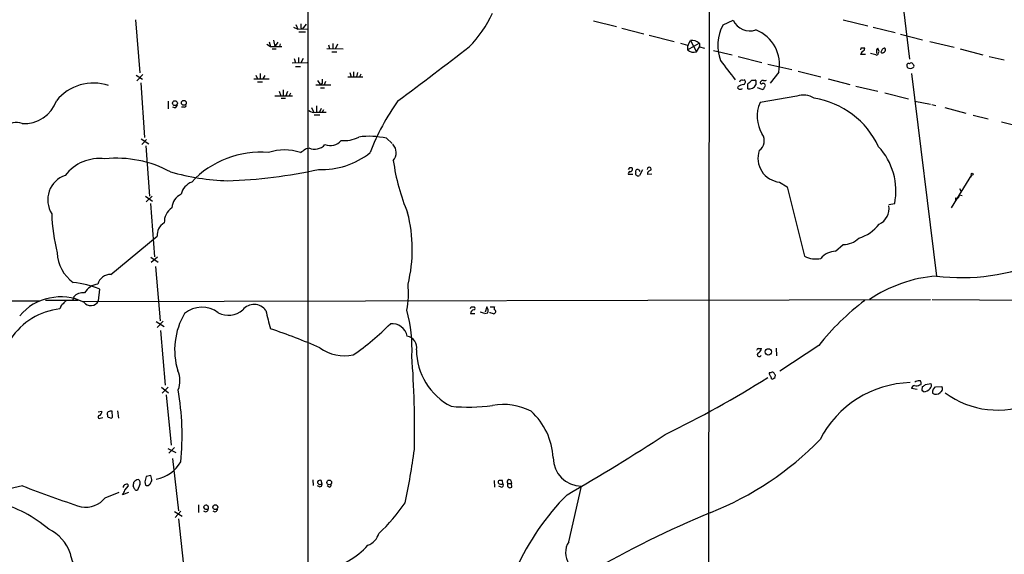
# Model space of a CAD drawing. Extents: x 17 to 1059, y 13 to 819.
# Drawn here: x 221 to 419, y 528 to 635 of the extents above; entities that cross this region are included whole.
import ezdxf

# ---------------------------------------------------------------- set-up
doc = ezdxf.new("R2010")
doc.units = 0
doc.header["$MEASUREMENT"] = 0
doc.layers.add('MAIN', color=5, linetype='CONTINUOUS')

msp = doc.modelspace()

# ---------------------------------------------------------------- linework, layer by layer
at = {"layer": 'MAIN'}
for p, q in [((279.4, 818.7267), (279.3153, 448.6487)), ((359.918, 655.7433), (359.2407, 18.288)), ((398.9493, 637.2013), (400.1347, 627.2107)), ((244.7713, 635.0847), (245.618, 624.4167)), ((336.7193, 634.9153), (341.2913, 633.73)), ((362.712, 634.0687), (364.744, 635)), ((386.842, 635.0847), (391.7527, 633.8993)), ((276.4367, 633.6453), (277.368, 633.222)), ((276.9447, 634.1533), (277.368, 633.222)), ((277.368, 633.222), (279.4, 633.3067)), ((277.5373, 632.714), (278.892, 632.714)), ((277.9607, 633.476), (278.2147, 633.222)), ((278.9767, 634.238), (278.2147, 633.222)), ((342.392, 633.3913), (346.7947, 632.2907)), ((392.8533, 633.6453), (397.256, 632.5447)), ((271.6107, 630.682), (271.8647, 629.7507)), ((272.4573, 631.0207), (272.7113, 629.7507)), ((347.8953, 632.0367), (352.8907, 630.7667)), ((355.854, 630.3433), (356.1927, 630.936)), ((356.1927, 630.936), (357.378, 628.65)), ((398.3567, 632.206), (402.7593, 631.1053)), ((404.1987, 630.7667), (409.1093, 629.5813)), ((271.1027, 630.174), (271.8647, 629.7507)), ((271.8647, 629.7507), (274.1507, 629.7507)), ((272.2033, 629.2427), (272.9653, 629.2427)), ((273.304, 630.5973), (272.7113, 629.7507)), ((273.812, 630.2587), (273.6427, 629.7507)), ((283.1253, 629.3273), (286.4273, 629.2427)), ((283.464, 630.0893), (283.718, 629.3273)), ((284.3953, 630.3433), (284.3953, 629.3273)), ((285.3267, 630.174), (284.9033, 629.3273)), ((354.1607, 630.428), (355.6, 630.0047)), ((355.6, 629.0733), (357.886, 630.428)), ((357.378, 628.65), (357.9707, 629.666)), ((357.9707, 630.0047), (357.9707, 629.666)), ((357.9707, 629.666), (358.9867, 629.412)), ((360.7647, 628.904), (364.5747, 628.0573)), ((390.398, 629.412), (390.3133, 629.0733)), ((391.0753, 628.904), (391.16, 629.412)), ((394.0387, 628.7347), (393.7847, 629.412)), ((394.6313, 629.158), (394.3773, 628.5653)), ((410.2947, 629.2427), (414.8667, 628.0573)), ((276.606, 627.2953), (276.86, 626.4487)), ((277.4527, 627.5493), (277.4527, 626.4487)), ((278.384, 627.2953), (277.9607, 626.4487)), ((284.1413, 628.65), (285.1573, 628.65)), ((365.76, 627.7187), (370.5013, 626.5333)), ((391.3293, 628.142), (390.3133, 628.142)), ((393.5307, 628.65), (393.5307, 628.3113)), ((416.1367, 627.7187), (419.1847, 627.0413)), ((276.1827, 626.4487), (279.2307, 626.5333)), ((276.86, 625.6867), (277.876, 625.6867)), ((371.6867, 626.1947), (376.5127, 625.094)), ((377.7827, 624.7553), (382.3547, 623.6547)), ((400.1347, 626.2793), (400.304, 626.364)), ((244.856, 623.9933), (246.126, 623.1467)), ((246.2107, 624.078), (245.0253, 622.808)), ((268.478, 623.2313), (271.6107, 623.2313)), ((268.9013, 623.9933), (269.24, 623.2313)), ((269.748, 624.332), (269.748, 623.1467)), ((270.6793, 623.9087), (270.3407, 623.2313)), ((281.2627, 622.8927), (281.8553, 622.046)), ((287.3587, 623.6547), (290.4067, 623.6547)), ((287.782, 624.5013), (288.036, 623.6547)), ((288.544, 624.6707), (288.544, 623.6547)), ((289.306, 624.5013), (289.1367, 623.6547)), ((289.9833, 624.1627), (289.7293, 623.6547)), ((366.6067, 622.9773), (366.9453, 623.062)), ((368.4693, 622.9773), (369.1467, 622.9773)), ((373.888, 624.586), (372.1947, 622.3847)), ((383.794, 623.2313), (388.1967, 622.1307)), ((400.558, 624.332), (405.5533, 583.6073)), ((245.7873, 622.4693), (246.5493, 611.4627)), ((269.24, 622.6387), (270.256, 622.6387)), ((273.558, 620.776), (273.8967, 619.8447)), ((274.4047, 621.03), (274.4047, 619.8447)), ((280.924, 622.046), (283.972, 622.046)), ((282.194, 622.3), (281.8553, 622.046)), ((281.8553, 621.4533), (282.702, 621.4533)), ((282.8713, 622.7233), (282.6173, 622.046)), ((365.76, 621.7073), (365.5907, 621.4533)), ((367.7073, 621.1993), (367.7073, 622.2153)), ((369.316, 622.6387), (369.316, 622.046)), ((370.586, 621.1147), (369.6547, 621.4533)), ((389.382, 621.792), (393.7847, 620.776)), ((272.7113, 619.8447), (276.2673, 619.8447)), ((273.9813, 619.3367), (274.828, 619.3367)), ((275.2513, 620.6913), (274.9127, 619.8447)), ((275.844, 620.3527), (275.59, 619.8447)), ((377.5287, 619.76), (370.1627, 618.49)), ((395.224, 620.4373), (399.9653, 619.252)), ((251.2907, 618.744), (251.2907, 617.22)), ((252.6453, 617.3893), (252.222, 617.5587)), ((254.508, 617.5587), (254, 617.5587)), ((280.0773, 617.474), (280.5007, 616.6273)), ((281.0933, 617.8127), (281.0933, 616.6273)), ((282.0247, 617.3047), (281.686, 616.5427)), ((282.2787, 616.6273), (282.5327, 617.0507)), ((401.2353, 618.744), (404.368, 618.1513)), ((404.622, 618.0667), (405.4687, 617.8973)), ((407.2467, 617.474), (411.48, 616.3733)), ((280.5853, 616.0347), (281.7707, 616.0347)), ((280.924, 616.5427), (283.0407, 616.5427)), ((412.9193, 615.95), (415.9673, 615.188)), ((418.592, 614.5953), (422.9947, 613.4947)), ((245.872, 611.2087), (247.396, 610.1927)), ((246.9727, 611.0393), (246.0413, 610.0233)), ((295.148, 611.2933), (296.2487, 610.2773)), ((246.8033, 609.7693), (247.5653, 599.694)), ((278.892, 609.1767), (279.5693, 609.346)), ((343.916, 605.3667), (343.662, 605.028)), ((344.5933, 604.012), (343.7467, 604.012)), ((345.7787, 604.9433), (346.0327, 604.6047)), ((346.5407, 604.9433), (345.948, 603.8427)), ((348.4033, 604.0967), (347.5567, 604.012)), ((408.6013, 597.3233), (412.6653, 603.9273)), ((412.6653, 603.9273), (412.4113, 603.4193)), ((374.0573, 602.488), (375.5813, 601.5567)), ((375.5813, 601.5567), (379.0527, 587.5867)), ((410.21, 601.218), (410.5487, 600.6253)), ((246.7187, 599.694), (248.158, 598.678)), ((248.0733, 599.694), (246.888, 598.5087)), ((409.3633, 599.3553), (409.3633, 598.7627)), ((410.1253, 599.948), (410.718, 599.7787)), ((247.7347, 598.17), (248.5813, 587.502)), ((395.986, 598.0007), (397.1713, 598.17)), ((239.776, 583.946), (249.0893, 591.6507)), ((385.318, 588.6027), (386.842, 589.9573)), ((247.8193, 587.4173), (249.2587, 586.4013)), ((249.174, 587.4173), (247.904, 586.3167)), ((248.7507, 585.5547), (249.682, 574.6327)), ((232.3253, 579.374), (232.0713, 578.6967)), ((237.3207, 578.612), (237.5747, 580.9827)), ((186.436, 578.6967), (225.4673, 578.612)), ((226.6527, 578.7813), (233.2567, 578.7813)), ((229.7007, 577.342), (229.5313, 577.0033)), ((234.188, 578.5273), (404.368, 578.866)), ((312.166, 577.4267), (312.7587, 577.4267)), ((315.2987, 577.4267), (314.96, 576.326)), ((315.976, 577.4267), (316.8227, 577.4267)), ((404.7067, 578.866), (443.8227, 578.612)), ((311.9967, 576.072), (312.8433, 576.072)), ((314.8753, 576.072), (315.468, 576.2413)), ((315.976, 576.2413), (315.976, 576.326)), ((316.6533, 575.9873), (315.976, 576.2413)), ((248.92, 574.4633), (250.5287, 573.4473)), ((250.2747, 574.548), (249.0893, 573.278)), ((249.7667, 572.6853), (250.698, 561.6787)), ((381.9313, 569.6373), (374.142, 564.4727)), ((369.7393, 569.0447), (370.4167, 569.0447)), ((373.38, 569.1293), (373.4647, 567.6053)), ((372.2793, 564.134), (371.9407, 564.134)), ((373.126, 563.118), (373.2107, 563.7107)), ((372.4487, 562.9487), (372.7027, 562.864)), ((401.4047, 562.4407), (401.2353, 562.2713)), ((402.1667, 561.7633), (402.5053, 561.848)), ((403.352, 561.848), (404.4527, 562.0173)), ((249.936, 561.2553), (251.3753, 560.1547)), ((251.2907, 561.2553), (250.1053, 560.07)), ((250.8673, 559.7313), (251.8833, 549.656)), ((401.6587, 560.832), (400.558, 561.0013)), ((402.6747, 560.6627), (402.7593, 561.4247)), ((404.876, 560.832), (405.384, 561.34)), ((405.384, 561.34), (406.654, 561.4247)), ((237.236, 556.3447), (237.998, 556.4293)), ((239.0987, 555.6673), (239.0987, 555.4133)), ((240.1147, 555.244), (240.03, 556.4293)), ((241.1307, 556.514), (241.3, 555.0747)), ((237.6593, 555.0747), (238.1673, 555.1593)), ((251.206, 548.9787), (252.8147, 548.132)), ((252.5607, 549.148), (251.46, 548.0473)), ((252.1373, 546.9467), (253.4073, 536.448)), ((245.618, 541.6973), (245.11, 540.5967)), ((246.634, 542.29), (246.7187, 541.6127)), ((247.8193, 543.56), (246.888, 543.306)), ((247.3113, 541.528), (247.65, 541.782)), ((280.3313, 542.6287), (280.416, 541.528)), ((281.94, 541.782), (282.194, 541.782)), ((282.194, 541.782), (282.0247, 542.544)), ((316.738, 542.544), (316.8227, 541.1893)), ((318.516, 541.8667), (318.4313, 542.544)), ((319.532, 541.9513), (320.2093, 541.9513)), ((320.1247, 542.544), (320.2093, 541.9513)), ((320.294, 541.1893), (320.2093, 541.9513)), ((238.6753, 539.0727), (241.4693, 540.1733)), ((243.332, 540.0887), (242.1467, 539.6653)), ((242.57, 540.5967), (243.332, 541.4433)), ((281.686, 541.274), (281.2627, 541.4433)), ((283.6333, 541.1893), (283.21, 541.4433)), ((318.1773, 541.1893), (317.6693, 541.3587)), ((331.724, 530.1827), (334.264, 541.3587)), ((252.5607, 536.2787), (254.0847, 535.3473)), ((253.8307, 536.3633), (252.73, 535.0933)), ((257.3867, 537.6333), (257.3867, 536.1093)), ((258.9953, 536.7867), (259.334, 536.7867)), ((259.1647, 537.464), (259.08, 537.5487)), ((253.4073, 534.8393), (254.5927, 523.6633))]:
    msp.add_line(p, q, dxfattribs=at)
for centre, radius in [((252.6561, 618.3562), 0.486), ((254.4522, 618.4129), 0.482), ((412.7499, 604.0967), 0.1893), ((371.8007, 568.3721), 0.6384), ((283.6343, 542.1288), 0.4742), ((260.7646, 537.1782), 0.4849)]:
    msp.add_circle(centre, radius, dxfattribs=at)
for centre, radius, start, end in [((295.3646, 645.9132), 23.0698, 315.229882, 335.753491), ((368.1677, 636.6976), 3.8215, 206.373954, 287.486665), ((489.6105, 633.8993), 211.6502, 179.885381, 180.114592), ((369.9045, 629.9808), 8.273, 150.388009, 201.440669), ((366.6552, 626.1481), 7.3996, 347.812766, 68.92502), ((356.4891, 628.8479), 2.109, 48.521453, 98.079004), ((-306.8033, 1431.4797), 1012.6719, 306.632223, 307.6478), ((357.209, 629.4119), 1.6442, 145.496143, 191.883992), ((356.8575, 630.4093), 1.8347, 226.733698, 286.481184), ((357.8226, 630.1952), 0.2413, 307.862488, 74.765709), ((391.4142, 627.8031), 1.1519, 107.110409, 162.889591), ((390.779, 438.9122), 190.5002, 89.885408, 90.114592), ((394.1658, 628.8616), 0.6695, 124.698943, 198.426829), ((266.954, 670.8307), 133.8753, 341.443693, 341.672876), ((394.6906, 629.0987), 0.6186, 239.571554, 30.428446), ((395.2836, 628.4545), 0.9594, 93.561805, 132.837328), ((417.0977, 665.6481), 67.1591, 215.177799, 219.353845), ((391.6259, 623.2747), 5.0877, 70.056341, 81.871172), ((393.5306, 628.396), 0.3787, 243.441716, 333.441716), ((400.5579, 625.9405), 0.9465, 169.683783, 206.559637), ((399.9653, 625.9408), 0.3785, 63.414641, 153.448488), ((400.304, 626.4487), 1.104, 237.529206, 302.470794), ((400.5157, 626.0394), 0.3875, 10.497939, 123.11188), ((400.7272, 625.8137), 0.3414, 299.763614, 60.228054), ((493.8438, 622.7233), 211.6502, 179.885381, 180.114592), ((366.4691, 622.5434), 0.4552, 72.404942, 178.665732), ((366.688, 622.6159), 0.515, 289.59246, 60.024662), ((177.6133, 813.0713), 269.3729, 314.885394, 315.114606), ((369.1467, 622.7657), 0.2116, 323.124688, 90), ((370.6707, 622.4691), 0.4562, 68.214917, 158.170598), ((371.0095, 623.8239), 0.9465, 259.683783, 296.559637), ((236.2677, 612.8977), 9.4942, 71.038331, 141.340003), ((366.1833, 621.8765), 0.7282, 215.53219, 305.549568), ((367.4406, 618.9808), 3.2028, 100.43141, 121.649458), ((367.8489, 622.8818), 1.6885, 265.189297, 330.330038), ((370.4166, 622.4693), 0.2395, 134.983084, 315.016916), ((370.7553, 621.8764), 0.4562, 21.829402, 111.785083), ((370.5859, 621.5381), 0.4234, 270.013532, 359.986468), ((370.84, 621.8767), 0.3787, 296.558284, 26.558284), ((222.4247, 621.0432), 6.8, 266.385455, 340.994308), ((334.6997, 592.1262), 45.8449, 144.37675, 159.188426), ((378.8346, 616.0244), 3.9573, 56.825543, 109.268728), ((378.3467, 602.3212), 17.2212, 25.003005, 81.136999), ((252.3429, 618.1453), 0.8142, 291.80141, 354.460259), ((254.5503, 617.8974), 0.3413, 262.88123, 29.734471), ((280.5429, 617.8972), 1.4071, 226.218018, 285.714395), ((376.1948, 615.703), 6.6448, 155.201734, 212.425825), ((220.8303, 610.7038), 3.7393, 71.835431, 129.735532), ((286.6523, 617.14), 6.3034, 264.096758, 297.470367), ((291.6585, 596.1191), 15.5703, 77.049265, 97.745676), ((368.6023, 610.7919), 2.3984, 305.447426, 34.199583), ((274.6586, 599.2987), 9.6671, 70.560031, 109.43941), ((87.884, 862.7956), 317.5006, 306.755317, 306.9845), ((280.7103, 611.9065), 2.8032, 245.981478, 317.793407), ((283.8357, 612.573), 2.7571, 247.636707, 321.853628), ((294.6345, 608.4102), 2.4624, 319.347726, 43.589821), ((384.1979, 600.6861), 13.2151, 349.024146, 42.41715), ((237.4501, 598.6514), 8.5695, 82.351278, 142.714362), ((241.0217, 584.833), 22.4437, 61.302951, 96.218206), ((269.7742, 589.7537), 18.7353, 84.894974, 137.180067), ((282.2273, 620.3061), 15.2946, 267.337034, 308.968657), ((374.5075, 607.2516), 4.7848, 160.637281, 264.601106), ((259.6649, 705.5472), 102.867, 271.985395, 282.264665), ((338.7187, 612.7371), 42.6306, 187.997376, 202.668518), ((344.0852, 604.4345), 0.9474, 63.448472, 100.287538), ((344.0594, 605.0898), 0.4886, 263.100413, 23.160103), ((345.5186, 604.647), 0.3943, 48.72248, 212.476765), ((347.8812, 605.0703), 0.4114, 329.045798, 185.901842), ((232.3121, 598.9232), 5.1985, 108.855983, 212.396297), ((265.385, 654.2322), 51.5353, 254.71439, 267.601976), ((344.0713, 604.2237), 0.3875, 100.497939, 213.11188), ((345.6488, 604.2441), 0.5006, 157.552649, 306.700519), ((348.2834, 604.1249), 0.7354, 93.851386, 188.830866), ((257.1952, 599.3451), 3.3512, 110.309717, 168.159948), ((255.1477, 597.1905), 3.0978, 113.44193, 177.543065), ((409.6561, 599.7651), 0.5036, 234.454388, 21.296456), ((253.922, 594.4837), 3.3997, 123.356788, 183.514414), ((392.5677, 597.1619), 3.468, 295.097538, 9.708131), ((262.7737, 596.9954), 34.8615, 181.409299, 194.504699), ((271.0659, 588.9851), 29.2468, 346.179707, 14.498748), ((251.7984, 591.8201), 2.7641, 117.345622, 152.649743), ((387.6887, 598.905), 8.0108, 286.580659, 322.436597), ((254.5421, 591.4305), 5.4572, 162.296486, 177.687485), ((386.9634, 594.1566), 4.2011, 268.344064, 315.790822), ((236.4647, 588.467), 7.4442, 181.562631, 235.429123), ((381.2733, 591.8169), 4.7776, 242.303235, 283.082168), ((385.4065, 584.6505), 3.9532, 91.282787, 140.532542), ((410.6044, 625.5299), 42.2258, 263.129759, 292.684871), ((239.7939, 581.1793), 2.7667, 90.370687, 162.772726), ((407.7764, 555.8133), 27.8828, 94.573061, 124.231444), ((229.742, 561.3191), 21.1662, 68.280877, 83.220344), ((237.6798, 578.3923), 3.6449, 98.337069, 149.891679), ((281.3717, 580.2434), 18.1792, 348.918642, 5.540837), ((229.6876, 568.6199), 10.7998, 64.380938, 139.396404), ((234.116, 578.0033), 2.2551, 79.506765, 142.567575), ((230.5108, 577.2635), 0.8139, 111.787031, 174.465227), ((231.5212, 577.2996), 1.4969, 118.746399, 151.262153), ((235.7576, 579.4348), 1.7664, 217.559495, 332.238136), ((258.0853, 571.9191), 5.4263, 52.800239, 130.063925), ((268.5405, 574.9754), 2.929, 35.221823, 140.613699), ((227.3764, 619.5973), 94.6976, 333.327176, 333.556278), ((312.6175, 577.1445), 0.3156, 280.312966, 63.418709), ((314.1973, 576.6646), 1.3394, 341.575873, 34.680814), ((317.6683, 577.0035), 0.9456, 153.413271, 190.325982), ((421.3434, 538.719), 50.0925, 127.05302, 141.886259), ((230.9769, 563.6128), 13.4683, 96.161625, 146.777406), ((266.9574, 568.7803), 14.3546, 149.471334, 197.109009), ((263.3926, 580.0901), 4.3497, 242.230785, 311.53301), ((304.5797, 583.333), 34.3008, 191.21005, 197.490442), ((271.2884, 569.0049), 28.9776, 357.064094, 15.500953), ((312.907, 575.9449), 0.9191, 104.684864, 172.051503), ((312.7595, 570.1485), 6.29, 70.343909, 79.145609), ((316.3564, 576.7076), 0.7791, 292.400936, 337.599064), ((316.7726, 576.5145), 0.3214, 341.153426, 96.180715), ((262.1009, 606.683), 46.996, 304.115648, 316.005322), ((296.2064, 570.9073), 3.1466, 10.857124, 95.404943), ((224.3424, 434.6832), 146.2756, 66.883408, 71.041575), ((298.9527, 569.2686), 2.2578, 347.779755, 81.236087), ((286.6812, 575.7729), 8.1935, 233.178633, 282.533738), ((105.0182, 552.8399), 195.7611, 358.795465, 4.300847), ((313.9808, 568.8397), 12.8216, 180.218967, 242.709087), ((369.7393, 568.833), 0.2116, 90, 216.875312), ((369.9587, 567.8093), 0.3919, 97.329928, 342.277051), ((369.3157, 569.1295), 1.1043, 302.481141, 355.595723), ((248.7194, 562.5509), 4.944, 338.604462, 23.942721), ((372.8968, 564.193), 0.9579, 183.531189, 222.867946), ((371.4917, 562.8893), 0.9588, 3.551733, 42.844497), ((372.6142, 563.9068), 0.4047, 50.42467, 145.846581), ((246.0529, 479.2974), 152.6261, 33.578069, 33.807272), ((252.9489, 752.6992), 223.6238, 296.038089, 302.071105), ((373.1683, 562.5678), 0.5518, 94.396316, 147.536771), ((400.8248, 541.2854), 20.9078, 91.42735, 153.063484), ((401.1365, 561.0155), 0.5787, 88.593886, 181.406114), ((401.4471, 562.9484), 1.3865, 257.655866, 301.266381), ((402.0819, 560.1546), 2.3843, 83.882192, 106.500607), ((401.7435, 562.0174), 0.7804, 347.463229, 40.603684), ((402.4213, 562.5246), 1.1507, 287.082228, 323.98361), ((403.7429, 561.6135), 0.8166, 311.435426, 29.635229), ((199.1385, 551.5982), 54.9512, 354.434988, 9.584094), ((318.1565, 475.8309), 119.7487, 44.87695, 45.106099), ((402.9227, 562.0233), 1.7017, 273.051896, 323.088351), ((406.3595, 560.2814), 1.5824, 159.637627, 187.677432), ((405.463, 560.9674), 1.121, 233.185306, 319.493508), ((406.0105, 560.9675), 0.7894, 292.712544, 35.393394), ((417.7479, 574.0632), 17.3768, 233.169076, 294.150304), ((311.5569, 591.5126), 34.242, 264.209206, 278.129842), ((318.6006, 545.8944), 11.9252, 62.05687, 100.637334), ((237.4839, 555.2985), 0.2843, 88.770406, 308.087058), ((236.8974, 556.514), 1.1039, 302.469202, 355.599304), ((239.6914, 555.879), 0.6294, 132.276138, 199.655661), ((239.8182, 554.8629), 1.5807, 82.299482, 110.370222), ((315.0878, 546.4299), 13.5209, 2.908643, 47.693274), ((239.5647, 555.7102), 0.5525, 212.502209, 265.567893), ((239.776, 555.498), 0.4234, 233.132809, 323.132809), ((144.39, 866.4744), 376.5255, 299.777547, 303.300295), ((337.0157, 594.6417), 62.9777, 291.656153, 315.826426), ((171.6476, 565.7677), 130.2086, 347.712334, 352.478976), ((247.5276, 549.9769), 7.3127, 280.976643, 329.53517), ((334.3936, 547.1597), 5.8024, 180.431515, 268.720169), ((242.8187, 541.1152), 0.5875, 97.767362, 181.024075), ((243.001, 541.4896), 0.3342, 352.037181, 141.562485), ((32.698, 584.132), 215.8459, 348.57027, 348.799453), ((245.4906, 541.4018), 1.3284, 99.152457, 142.782473), ((244.9408, 542.036), 0.7572, 333.428181, 63.445101), ((500.7608, 479.2981), 261.8175, 165.849176, 166.078359), ((78.5044, 626.7906), 189.3058, 333.316974, 333.54617), ((245.9783, 542.7133), 2.0264, 352.799231, 24.69832), ((281.7555, 542.2416), 0.4952, 174.390726, 291.872304), ((281.813, 541.9091), 0.6693, 71.559637, 145.310261), ((281.7566, 541.7114), 0.4431, 260.831064, 9.168936), ((283.4802, 541.7463), 0.5776, 285.369079, 3.54354), ((317.9232, 542.2054), 0.3785, 116.551512, 206.585359), ((318.135, 542.4168), 0.6692, 214.682699, 304.706526), ((318.0926, 373.1941), 169.3502, 89.885409, 90.114558), ((318.2256, 541.5885), 0.4022, 263.101204, 43.770838), ((319.7861, 542.2899), 0.4233, 36.886139, 233.113861), ((319.9553, 541.6126), 0.5421, 141.33524, 308.66476), ((228.4493, 505.9643), 36.0461, 100.176409, 111.526786), ((315.1116, 781.5946), 257.5411, 248.824403, 251.607101), ((240.2632, 541.0832), 2.3575, 323.027543, 348.09094), ((245.5204, 541.684), 1.2985, 194.508195, 224.98752), ((244.9406, 540.9352), 0.3785, 206.551513, 296.585359), ((247.1419, 542.4579), 0.9452, 243.402419, 280.324365), ((210.4325, 513.1692), 25.8431, 49.167489, 75.08235), ((234.6548, 542.306), 5.1593, 261.017847, 321.193639), ((268.2824, 558.7182), 36.9148, 313.352854, 325.964386), ((368.6919, 503.0449), 52.2765, 135.531812, 155.451361), ((258.9954, 536.8714), 0.6826, 82.88019, 150.261365), ((258.8636, 537.2288), 0.4613, 182.335786, 286.588605), ((258.8092, 536.7799), 0.5248, 219.231025, 0.742358), ((259.0236, 537.0689), 0.4195, 317.724474, 70.347095), ((260.6719, 536.78), 0.5248, 219.232577, 0.731442), ((441.3518, 341.4379), 210.8871, 112.615355, 120.037733), ((223.7938, 525.214), 8.2997, 18.858242, 64.782048), ((289.9842, 533.0484), 3.824, 292.097172, 342.145959), ((335.1326, 527.9975), 4.0489, 147.336705, 279.315526), ((237.0321, 528.4734), 5.4149, 186.113738, 223.23846), ((279.3432, 540.6998), 16.4691, 282.068928, 317.177638)]:
    msp.add_arc(centre, radius, start, end, dxfattribs=at)

doc.saveas('drawing.dxf')
